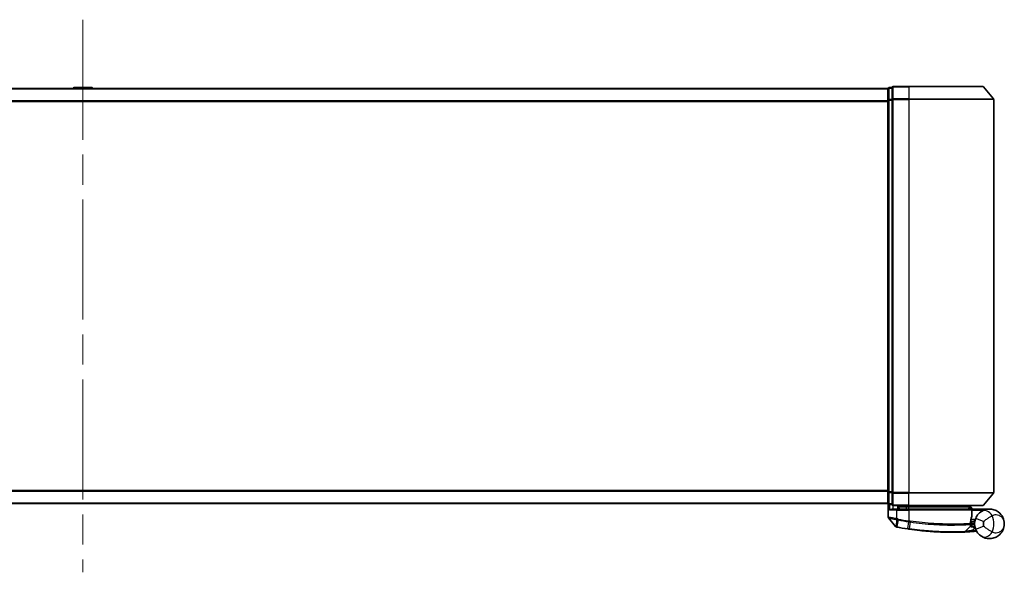
# Model space of a CAD drawing. Units: millimetres. Extents: x 72 to 9702, y 40 to 1866.
# Drawn here: x 2896 to 3128, y 1291 to 1421 of the extents above; entities that cross this region are included whole.
import ezdxf

# ---------------------------------------------------------------- set-up
doc = ezdxf.new("R2010")
doc.units = ezdxf.units.MM
doc.header["$LTSCALE"] = 5
doc.linetypes.add('CHAIN', pattern=[0.3543, 0.2362, -0.0295, 0.0591, -0.0295])
for name, color, linetype, lineweight in [('Centerline (ISO)', 131, 'Continuous', 18), ('Visible (ISO)', 7, 'Continuous', 35), ('Visible Narrow (ISO)', 7, 'Continuous', 25)]:
    doc.layers.add(name, color=color, linetype=linetype, lineweight=lineweight)

msp = doc.modelspace()

# ---------------------------------------------------------------- linework, layer by layer
at = {"layer": 'Centerline (ISO)', "linetype": 'CHAIN', "ltscale": 23.990969}
msp.add_line((2910.8388, 1421.3851), (2910.8388, 1290.8851), dxfattribs=at)
at = {"layer": 'Visible (ISO)'}
for p, q in [((3100.8388, 1405.1351), (2720.8388, 1405.1351)), ((2908.5296, 1405.2441), (2908.4588, 1405.1351)), ((2912.9802, 1405.3351), (2908.6973, 1405.3351)), ((2913.1479, 1405.2441), (2913.2188, 1405.1351)), ((3100.8388, 1405.1351), (3100.8388, 1405.0351)), ((3100.8388, 1405.0351), (3100.8388, 1402.3454)), ((3101.8388, 1405.3351), (3101.1388, 1405.3351)), ((3101.8388, 1405.3351), (3101.8388, 1402.5264)), ((3105.8388, 1405.6351), (3102.1388, 1405.6351)), ((3105.8388, 1405.6351), (3123.1983, 1405.6351)), ((3123.4287, 1405.5271), (3125.7692, 1402.7185)), ((3100.8388, 1402.3454), (3100.8388, 1309.9247)), ((3101.8388, 1402.5264), (3101.8388, 1309.7437)), ((3125.8388, 1309.7437), (3125.8388, 1402.5264)), ((3100.8388, 1309.9247), (3100.8388, 1307.2351)), ((3101.8388, 1309.7437), (3101.8388, 1306.9351)), ((3123.4287, 1306.743), (3125.7692, 1309.5516)), ((2720.8388, 1307.1351), (3100.8388, 1307.1351)), ((3100.8388, 1307.2351), (3100.8388, 1307.1351)), ((3100.9388, 1307.0114), (3100.9388, 1303.904)), ((3101.1388, 1306.9351), (3101.8388, 1306.9351)), ((3102.1388, 1306.6351), (3105.8388, 1306.6351)), ((3103.2388, 1306.6351), (3103.2388, 1305.8351)), ((3103.7388, 1305.8351), (3103.2388, 1306.3351)), ((3103.2388, 1306.3351), (3105.2388, 1306.3351)), ((3105.8388, 1306.3351), (3105.2388, 1306.3351)), ((3123.1983, 1306.6351), (3105.8388, 1306.6351)), ((3105.8388, 1306.3351), (3120.3214, 1306.3351)), ((3120.3214, 1306.3351), (3120.3388, 1306.3351)), ((3120.3388, 1306.3351), (3120.3388, 1306.6351)), ((3120.3388, 1306.3351), (3120.8388, 1305.8351)), ((3102.1388, 1305.8351), (3102.9388, 1305.8351)), ((3105.8388, 1305.8351), (3102.9388, 1305.8351)), ((3105.8388, 1305.8351), (3120.388, 1305.8351)), ((3120.688, 1304.1324), (3120.688, 1305.5351)), ((3124.8388, 1305.8351), (3120.8224, 1305.8351)), ((3102.6316, 1301.711), (3101.0058, 1303.7149)), ((3119.1253, 1300.4938), (3120.2751, 1301.7129)), ((3120.5127, 1302.4351), (3120.3399, 1302.4351)), ((3120.3666, 1302.8351), (3121.3388, 1302.8351)), ((3121.3388, 1303.3351), (3120.4513, 1303.3351)), ((3121.3388, 1303.3351), (3121.3388, 1302.3351))]:
    msp.add_line(p, q, dxfattribs=at)
for centre, radius, start, end in [((2908.6973, 1405.1351), 0.2, 90, 146.976132), ((2912.9802, 1405.1351), 0.2, 33.023868, 90), ((3101.1388, 1405.0351), 0.3, 90, 180), ((3102.1388, 1405.3351), 0.3, 90, 180), ((3123.1983, 1405.3351), 0.3, 39.805571, 90), ((3125.5388, 1402.5264), 0.3, 0, 39.805571), ((3125.5388, 1309.7437), 0.3, 320.194429, 0), ((3101.1388, 1307.2351), 0.3, 180, 270), ((3102.1388, 1306.9351), 0.3, 180, 270), ((3123.1983, 1306.9351), 0.3, 270, 320.194429), ((3101.2388, 1303.904), 0.3, 180, 219.051897), ((3120.388, 1305.5351), 0.3, 0, 90), ((3120.388, 1304.1324), 0.3, 338.009265, 0), ((3102.8646, 1301.9), 0.3, 219.051897, 258.947767), ((3115.9388, 1368.8351), 68.5, 259.059995, 261.290525), ((3120.0569, 1301.9188), 0.3, 316.67461, 4.975483), ((3124.8388, 1302.3351), 3.5, 158.334268, 201.665732), ((3118.9071, 1300.6997), 0.3, 272.494473, 316.67461), ((3115.9388, 1368.8351), 68.5, 274.084493, 274.759524), ((3121.6474, 1300.2723), 0.3, 32.876581, 94.759524)]:
    msp.add_arc(centre, radius, start, end, dxfattribs=at)
for points, knots in [([(3120.1006, 1306.1318), (3120.1282, 1306.1594), (3120.1558, 1306.1864), (3120.208, 1306.2364), (3120.232, 1306.2589), (3120.2731, 1306.2965), (3120.2898, 1306.3112), (3120.3129, 1306.3303), (3120.3196, 1306.3351), (3120.3214, 1306.3351)], [0, 0, 0, 0, 0.0117061725, 0.0117061725, 0.0234220657, 0.0234220657, 0.0351515995, 0.0351515995, 0.0462450141, 0.0462450141, 0.0462450141, 0.0462450141]), ([(3101.2067, 1305.5351), (3101.2077, 1305.5358), (3101.2087, 1305.5366), (3101.2791, 1305.5906), (3101.3728, 1305.6436), (3101.5931, 1305.7366), (3101.7124, 1305.7747), (3101.9162, 1305.818), (3101.9965, 1305.8293), (3102.0728, 1305.8333)], [-0.000632454, -0.000632454, -0.000632454, -0.000632454, 0, 0, 0.044227258, 0.044227258, 0.086430358, 0.086430358, 0.114604669, 0.114604669, 0.114604669, 0.114604669]), ([(3120.3391, 1302.3922), (3120.341, 1302.5373), (3120.3501, 1302.681), (3120.4049, 1303.1925), (3120.4818, 1303.4824), (3120.5917, 1303.8288), (3120.6316, 1303.9346), (3120.6662, 1304.0201)], [0.094621819, 0.094621819, 0.094621819, 0.094621819, 0.141158597, 0.141158597, 0.272511339, 0.272511339, 0.354606802, 0.354606802, 0.354606802, 0.354606802]), ([(3120.8221, 1305.8349), (3120.8216, 1305.8337), (3120.8184, 1305.8259), (3120.8068, 1305.7978), (3120.7983, 1305.7773), (3120.7765, 1305.7247), (3120.7632, 1305.6924), (3120.7329, 1305.6192), (3120.7159, 1305.5783), (3120.6986, 1305.5365), (3120.6983, 1305.5358), (3120.698, 1305.5351)], [0, 0, 0, 0, 0.0108913535, 0.0108913535, 0.0222687221, 0.0222687221, 0.0345952774, 0.0345952774, 0.0479080936, 0.0479080936, 0.0481390195, 0.0481390195, 0.0481390195, 0.0481390195]), ([(3122.9309, 1305.2693), (3122.8583, 1305.2221), (3122.7791, 1305.1668), (3122.563, 1304.9994), (3122.4201, 1304.873), (3122.117, 1304.5486), (3121.9595, 1304.3421), (3121.7342, 1303.9612), (3121.6534, 1303.7969), (3121.586, 1303.6272)], [0, 0, 0, 0, 0.017857403, 0.017857403, 0.046429247, 0.046429247, 0.080268089, 0.080268089, 0.103735498, 0.103735498, 0.103735498, 0.103735498]), ([(3128.3388, 1302.3351), (3128.3388, 1302.843), (3128.2268, 1303.3543), (3127.7658, 1304.3365), (3127.3953, 1304.7992), (3126.6121, 1305.3756), (3126.2685, 1305.5538), (3125.8941, 1305.6722), (3125.5454, 1305.7824), (3125.1642, 1305.8424), (3124.1675, 1305.8221), (3123.5315, 1305.6599), (3122.9309, 1305.2693)], [-0.001458267, -0.001458267, -0.001458267, -0.001458267, 0.15058731, 0.15058731, 0.317724491, 0.317724491, 0.422185229, 0.422185229, 0.422185229, 0.519480666, 0.519480666, 0.666516939, 0.666516939, 0.666516939, 0.666516939]), ([(3102.8071, 1301.6055), (3102.8071, 1301.6055), (3102.8074, 1301.6055), (3102.8087, 1301.6052), (3102.8101, 1301.6049), (3102.8135, 1301.6043), (3102.8156, 1301.6039), (3102.8215, 1301.6027), (3102.8255, 1301.6019), (3102.834, 1301.6003), (3102.8385, 1301.5994), (3102.8478, 1301.5976), (3102.8527, 1301.5966), (3102.8653, 1301.5942), (3102.8734, 1301.5926), (3102.889, 1301.5896), (3102.8966, 1301.5881), (3102.9041, 1301.5867)], [0, 0, 0, 0, 0.0006932175, 0.0006932175, 0.0018023656, 0.0018023656, 0.0029607108, 0.0029607108, 0.0047560594, 0.0047560594, 0.0064460604, 0.0064460604, 0.0081464265, 0.0081464265, 0.0107477423, 0.0107477423, 0.0130654112, 0.0130654112, 0.0130654112, 0.0130654112]), ([(3102.9041, 1301.5867), (3102.9099, 1301.5855), (3102.9156, 1301.5844), (3102.9272, 1301.5822), (3102.933, 1301.5811), (3102.9388, 1301.5799)], [0, 0, 0, 0, 0.00176124268, 0.00176124268, 0.00352248536, 0.00352248536, 0.00352248536, 0.00352248536]), ([(3120.3557, 1301.9448), (3120.3557, 1301.9448), (3120.3521, 1301.9816), (3120.3428, 1302.1301), (3120.3372, 1302.2417), (3120.3391, 1302.3922)], [0, 0, 0, 0, 0.192000244, 0.192000244, 0.384000488, 0.384000488, 0.384000488, 0.384000488]), ([(3120.5127, 1302.4351), (3120.572, 1302.4351), (3120.6316, 1302.4279), (3120.9137, 1302.3701), (3121.1336, 1302.2503), (3121.3418, 1302.1365), (3121.3431, 1302.1358), (3121.3445, 1302.1351)], [0, 0, 0, 0, 0.0177838875, 0.0177838875, 0.0862543417, 0.0862543417, 0.0867052509, 0.0867052509, 0.0867052509, 0.0867052509]), ([(3122.9309, 1299.4008), (3123.5315, 1299.0103), (3124.1675, 1298.848), (3125.1642, 1298.8277), (3125.5454, 1298.8877), (3125.8941, 1298.998), (3126.2685, 1299.1164), (3126.6121, 1299.2945), (3127.3953, 1299.8709), (3127.7658, 1300.3336), (3128.2268, 1301.3159), (3128.3388, 1301.8271), (3128.3388, 1302.3351)], [1.040083918, 1.040083918, 1.040083918, 1.040083918, 1.18712019, 1.18712019, 1.284415628, 1.284415628, 1.284415628, 1.388876366, 1.388876366, 1.556013547, 1.556013547, 1.708059124, 1.708059124, 1.708059124, 1.708059124]), ([(3105.5662, 1301.1249), (3105.6116, 1301.118), (3105.657, 1301.1111), (3105.7478, 1301.0974), (3105.7932, 1301.0905), (3105.8386, 1301.0838)], [0, 0, 0, 0, 0.013713761, 0.013713761, 0.0274275021, 0.0274275021, 0.0274275021, 0.0274275021]), ([(3105.8386, 1301.0838), (3106.6835, 1300.9578), (3107.5307, 1300.8479), (3109.6968, 1300.6069), (3110.9925, 1300.5034), (3113.651, 1300.3575), (3114.9589, 1300.334), (3117.1545, 1300.3363), (3117.9969, 1300.3643), (3118.7681, 1300.3929), (3118.9201, 1300.4), (3118.9201, 1300.4)], [0.00000222, 0.00000222, 0.00000222, 0.00000222, 0.25514368, 0.25514368, 0.66337358, 0.66337358, 1.16534336, 1.16534336, 1.70924797, 1.70924797, 2.0530218, 2.0530218, 2.0530218, 2.0530218]), ([(3118.9201, 1300.4), (3118.9201, 1300.4), (3118.9259, 1300.4002), (3118.9553, 1300.4015), (3118.9875, 1300.4029), (3119.0872, 1300.4074), (3119.1621, 1300.4109), (3119.3464, 1300.4198), (3119.4589, 1300.4255), (3119.7661, 1300.4418), (3119.9713, 1300.4535), (3120.3902, 1300.4795), (3120.6042, 1300.4938), (3120.8179, 1300.509)], [0, 0, 0, 0, 0.017629961, 0.017629961, 0.045837897, 0.045837897, 0.082508215, 0.082508215, 0.124248398, 0.124248398, 0.189170086, 0.189170086, 0.253166048, 0.253166048, 0.253166048, 0.253166048]), ([(3121.586, 1301.0429), (3121.6534, 1300.8733), (3121.7342, 1300.7089), (3121.9595, 1300.328), (3122.117, 1300.1215), (3122.4201, 1299.7971), (3122.563, 1299.6707), (3122.7791, 1299.5033), (3122.8583, 1299.448), (3122.9309, 1299.4008)], [-0.103735498, -0.103735498, -0.103735498, -0.103735498, -0.080268089, -0.080268089, -0.046429247, -0.046429247, -0.017857403, -0.017857403, 0, 0, 0, 0])]:
    msp.add_open_spline(points, degree=3, knots=knots, dxfattribs=at)
for points in [[(3102.0728, 1305.8333), (3102.0955, 1305.8346), (3102.1177, 1305.8351), (3102.1388, 1305.8351)], [(3120.8224, 1305.8351), (3120.8223, 1305.835), (3120.8222, 1305.835), (3120.8221, 1305.8349)]]:
    msp.add_open_spline(points, degree=3, dxfattribs=at)
msp.add_rational_spline([(3120.1006, 1306.1318), (3119.9502, 1305.9819), (3119.803, 1305.8351)], [1.00193164479, 1.00196945404, 1.00189648125], degree=2, dxfattribs=at)
at = {"layer": 'Visible Narrow (ISO)'}
for p, q in [((2720.8388, 1405.0271), (3100.8388, 1405.0271)), ((2913.1479, 1405.2441), (2908.5296, 1405.2441)), ((3101.1388, 1405.3351), (3101.1388, 1405.2271)), ((3101.1388, 1402.5375), (3101.1388, 1405.2271)), ((3101.1388, 1405.2271), (3101.8388, 1405.2271)), ((3102.1388, 1405.6351), (3102.1388, 1405.5271)), ((3102.1388, 1405.5271), (3105.8388, 1405.5271)), ((3102.1388, 1402.7185), (3102.1388, 1405.5271)), ((3105.8388, 1405.5271), (3105.8388, 1405.6351)), ((3123.4287, 1405.5271), (3105.8388, 1405.5271)), ((3105.8388, 1405.5271), (3105.8388, 1402.7185)), ((3100.8388, 1402.2185), (2720.8388, 1402.2185)), ((2720.8388, 1402.0264), (3100.8388, 1402.0264)), ((3100.8388, 1402.3454), (3101.1388, 1402.3454)), ((3101.1388, 1402.5375), (3101.1388, 1402.3454)), ((3101.8388, 1402.5375), (3101.1388, 1402.5375)), ((3101.1388, 1309.9247), (3101.1388, 1402.3454)), ((3101.1388, 1402.3454), (3101.8388, 1402.3454)), ((3101.8388, 1402.5264), (3102.1388, 1402.5264)), ((3105.8388, 1402.7185), (3102.1388, 1402.7185)), ((3102.1388, 1402.7185), (3102.1388, 1402.5264)), ((3102.1388, 1402.5264), (3105.8388, 1402.5264)), ((3102.1388, 1309.7437), (3102.1388, 1402.5264)), ((3105.8388, 1402.7185), (3105.8388, 1402.5264)), ((3105.8388, 1402.7185), (3125.7692, 1402.7185)), ((3125.8388, 1402.5264), (3105.8388, 1402.5264)), ((3105.8388, 1402.5264), (3105.8388, 1309.7437)), ((3100.8388, 1310.2437), (2720.8388, 1310.2437)), ((2720.8388, 1310.0516), (3100.8388, 1310.0516)), ((3101.1388, 1309.9247), (3100.8388, 1309.9247)), ((3101.1388, 1309.9247), (3101.1388, 1309.7326)), ((3101.8388, 1309.9247), (3101.1388, 1309.9247)), ((3101.1388, 1307.043), (3101.1388, 1309.7326)), ((3101.1388, 1309.7326), (3101.8388, 1309.7326)), ((3102.1388, 1309.7437), (3101.8388, 1309.7437)), ((3105.8388, 1309.7437), (3102.1388, 1309.7437)), ((3102.1388, 1309.7437), (3102.1388, 1309.5516)), ((3102.1388, 1309.5516), (3105.8388, 1309.5516)), ((3102.1388, 1306.743), (3102.1388, 1309.5516)), ((3105.8388, 1309.5516), (3105.8388, 1309.7437)), ((3105.8388, 1309.7437), (3125.8388, 1309.7437)), ((3125.7692, 1309.5516), (3105.8388, 1309.5516)), ((3105.8388, 1306.743), (3105.8388, 1309.5516)), ((3100.8388, 1307.243), (2720.8388, 1307.243)), ((3101.1388, 1307.043), (3101.1388, 1306.9351)), ((3101.8388, 1307.043), (3101.1388, 1307.043)), ((3101.2067, 1306.9351), (3101.2067, 1305.5351)), ((3102.0728, 1305.8333), (3102.0728, 1306.6424)), ((3105.8388, 1306.743), (3102.1388, 1306.743)), ((3102.1388, 1306.743), (3102.1388, 1306.6351)), ((3105.2388, 1306.3351), (3105.2388, 1306.6351)), ((3105.2388, 1305.8351), (3105.2388, 1306.3351)), ((3105.8388, 1306.743), (3105.8388, 1306.6351)), ((3105.8388, 1306.743), (3123.4287, 1306.743)), ((3105.8388, 1306.6351), (3105.8388, 1306.3351)), ((3105.8388, 1305.8351), (3105.8388, 1306.3351)), ((3102.9388, 1305.5351), (3101.2067, 1305.5351)), ((3102.9388, 1305.5351), (3102.9388, 1305.8351)), ((3102.9388, 1305.5351), (3105.8388, 1305.5351)), ((3102.9388, 1303.5412), (3102.9388, 1305.5351)), ((3103.4388, 1306.1351), (3103.4388, 1305.8351)), ((3105.8388, 1305.5351), (3105.8388, 1305.8351)), ((3120.6849, 1305.5351), (3105.8388, 1305.5351)), ((3105.8388, 1305.5351), (3105.8388, 1303.0299)), ((3120.688, 1305.5351), (3120.6849, 1305.5351)), ((3120.6849, 1305.5351), (3120.6849, 1304.1324)), ((3120.6849, 1304.1324), (3120.688, 1304.1324)), ((3120.6878, 1305.5452), (3120.698, 1305.5351)), ((3120.698, 1305.5351), (3123.421, 1305.5351)), ((3120.822, 1305.8351), (3120.8221, 1305.8349)), ((3102.9388, 1303.5412), (3102.8931, 1303.3333)), ((3102.8949, 1301.6763), (3102.9365, 1303.3248)), ((3102.9365, 1303.3248), (3102.9775, 1303.5332)), ((3102.9555, 1301.6662), (3102.9388, 1301.5799)), ((3103.2637, 1303.261), (3102.9555, 1301.6662)), ((3103.2637, 1303.261), (3103.304, 1303.4692)), ((3105.5795, 1301.2118), (3105.8255, 1302.8173)), ((3105.8388, 1303.0299), (3105.8066, 1302.8202)), ((3106.0912, 1302.7769), (3105.8518, 1301.1708)), ((3123.4448, 1302.8888), (3121.586, 1303.6272)), ((3121.586, 1301.0429), (3123.4448, 1301.7813)), ((3105.5795, 1301.2118), (3105.5662, 1301.1249)), ((3120.7965, 1300.8083), (3121.4417, 1301.4924)), ((3120.7965, 1300.8083), (3120.8179, 1300.509))]:
    msp.add_line(p, q, dxfattribs=at)
for centre, radius, start, end in [((3121.3388, 1302.3351), 4.5323, 334.881642, 25.118358), ((3115.9388, 1368.8351), 68.4121, 259.059995, 261.290525), ((3115.9388, 1368.8351), 66.7879, 259.059995, 261.274142), ((3115.9388, 1368.8351), 66.5757, 259.059995, 261.274142), ((3124.8388, 1302.3351), 1.5, 158.334268, 201.665732), ((3121.3388, 1302.3351), 2.1776, 345.267024, 14.732976), ((3115.9388, 1368.8351), 68.2, 274.084493, 274.810229)]:
    msp.add_arc(centre, radius, start, end, dxfattribs=at)
for centre, major_axis, ratio, start_param, end_param in [((3101.1388, 1405.0351), (-0.3, 0), 0.6401844, 4.71238898, 6.28318531), ((3102.1388, 1405.3351), (-0.3, 0), 0.6401844, 4.71238898, 6.28318531), ((3101.1388, 1402.3454), (-0.3, 0), 0.6401844, 4.71238898, 6.28318531), ((3102.1388, 1402.5264), (-0.3, 0), 0.6401844, 4.71238898, 6.28318531), ((3101.1388, 1309.9247), (-0.3, 0), 0.6401844, 0, 1.57079633), ((3102.1388, 1309.7437), (-0.3, 0), 0.6401844, 0, 1.57079633), ((3101.1388, 1307.2351), (-0.3, 0), 0.6401844, 0, 1.57079633), ((3102.1388, 1306.9351), (-0.3, 0), 0.6401844, 0, 1.57079633), ((3120.388, 1305.5351), (0, 0.3), 0.98974332, 4.71238898, 6.28318531), ((3120.388, 1304.1324), (0.2782, -0.1123), 0.93308171, 0, 0.40845905), ((3124.0211, 1303.5926), (-1.0902, 1.6767), 0.78202263, 4.60410357, 6.28318531), ((3102.9612, 1301.8812), (-0.0571, -0.2945), 0.12398367, 5.5052477, 6.28318531), ((3105.8576, 1303.027), (-0.0458, -0.2965), 0.00126491, 0.78539896, 1.57099174), ((3106.1189, 1302.987), (-0.0449, -0.2966), 0.01884343, 0.78615833, 1.57364682), ((3120.0392, 1302.3961), (-0.0191, 0.2994), 0.96588198, 3.89046432, 4.65097267), ((3120.0392, 1302.3961), (0.3, -0.0038), 0.96800787, 5.504015, 6.28318531), ((3120.0392, 1302.3961), (0.3, -0.0038), 0.04744214, 0, 0.26176492), ((3105.8828, 1301.3805), (-0.0442, -0.2967), 0.00083584, 0.00000012, 0.78605069), ((3124.0211, 1301.0775), (-1.0902, -1.6767), 0.78202263, 0, 1.67908174)]:
    msp.add_ellipse(centre, major_axis=major_axis, ratio=ratio, start_param=start_param, end_param=end_param, dxfattribs=at)
for points, knots in [([(3120.822, 1305.8351), (3120.7534, 1305.9036), (3120.6848, 1305.972), (3120.6162, 1306.0405), (3120.518, 1306.1387), (3120.4197, 1306.2369), (3120.3214, 1306.3351)], [-0.1432233382, -0.1432233382, -0.1432233382, -0.1432233382, -0.1141462804, -0.1141462804, -0.1141462804, -0.0724715819, -0.0724715819, -0.0724715819, -0.0724715819]), ([(3102.9388, 1303.5412), (3102.7997, 1303.5672), (3102.6607, 1303.5931), (3102.1346, 1303.6903), (3101.7688, 1303.7566), (3101.2768, 1303.8445), (3101.115, 1303.873), (3100.9678, 1303.8989), (3100.9388, 1303.904), (3100.9388, 1303.904)], [0, 0, 0, 0, 0.03629986, 0.03629986, 0.140197846, 0.140197846, 0.220119373, 0.220119373, 0.270070328, 0.270070328, 0.270070328, 0.270070328]), ([(3120.6849, 1304.1324), (3120.6473, 1304.0412), (3120.6038, 1303.9284), (3120.4842, 1303.5589), (3120.4006, 1303.2496), (3120.3409, 1302.7041), (3120.331, 1302.5508), (3120.329, 1302.3961)], [-0.354606802, -0.354606802, -0.354606802, -0.354606802, -0.272511339, -0.272511339, -0.141158597, -0.141158597, -0.094621819, -0.094621819, -0.094621819, -0.094621819]), ([(3123.4448, 1302.8888), (3123.5634, 1302.9852), (3123.7006, 1303.0912), (3124.065, 1303.3648), (3124.3053, 1303.5382), (3124.7453, 1303.8373), (3124.9448, 1303.9653), (3125.2396, 1304.1436), (3125.346, 1304.2051), (3125.4425, 1304.259)], [-0.103735498, -0.103735498, -0.103735498, -0.103735498, -0.080268089, -0.080268089, -0.046429247, -0.046429247, -0.017857403, -0.017857403, 0, 0, 0, 0]), ([(3125.4425, 1304.259), (3125.7485, 1304.4739), (3126.0865, 1304.542), (3126.6199, 1304.5155), (3126.8252, 1304.4659), (3127.0135, 1304.3885), (3127.2157, 1304.3055), (3127.4018, 1304.1891), (3127.8263, 1303.8244), (3128.0275, 1303.5411), (3128.2779, 1302.9466), (3128.3388, 1302.6398), (3128.3388, 1302.3351)], [-0.666516939, -0.666516939, -0.666516939, -0.666516939, -0.519480666, -0.519480666, -0.422185229, -0.422185229, -0.422185229, -0.317724491, -0.317724491, -0.15058731, -0.15058731, 0.001458267, 0.001458267, 0.001458267, 0.001458267]), ([(3101.0058, 1303.7149), (3101.0058, 1303.7149), (3101.033, 1303.7096), (3101.1712, 1303.6824), (3101.323, 1303.6524), (3101.7857, 1303.5598), (3102.13, 1303.4902), (3102.6286, 1303.3878), (3102.7607, 1303.3606), (3102.8931, 1303.3333)], [-0.270070328, -0.270070328, -0.270070328, -0.270070328, -0.220119373, -0.220119373, -0.140197846, -0.140197846, -0.03629986, -0.03629986, 0, 0, 0, 0]), ([(3102.8949, 1301.6763), (3102.8768, 1301.6788), (3102.8589, 1301.6813), (3102.8217, 1301.6864), (3102.8024, 1301.689), (3102.7716, 1301.6932), (3102.7596, 1301.6948), (3102.7359, 1301.698), (3102.7243, 1301.6995), (3102.7009, 1301.7025), (3102.689, 1301.7041), (3102.6699, 1301.7065), (3102.6626, 1301.7074), (3102.6488, 1301.709), (3102.6421, 1301.7098), (3102.6339, 1301.7107), (3102.6316, 1301.711), (3102.6316, 1301.711)], [-0.0130654112, -0.0130654112, -0.0130654112, -0.0130654112, -0.0107477423, -0.0107477423, -0.0081464265, -0.0081464265, -0.0064460604, -0.0064460604, -0.0047560594, -0.0047560594, -0.0029607108, -0.0029607108, -0.0018023656, -0.0018023656, -0.0006932175, -0.0006932175, 0, 0, 0, 0]), ([(3102.8931, 1303.3333), (3102.9003, 1303.3318), (3102.9075, 1303.3303), (3102.922, 1303.3275), (3102.9293, 1303.3261), (3102.9365, 1303.3248)], [-0.00396002175, -0.00396002175, -0.00396002175, -0.00396002175, -0.00198001088, -0.00198001088, 0, 0, 0, 0]), ([(3102.9555, 1301.6662), (3102.9453, 1301.6682), (3102.9351, 1301.67), (3102.9148, 1301.6734), (3102.9048, 1301.6749), (3102.8949, 1301.6763)], [-0.00352248536, -0.00352248536, -0.00352248536, -0.00352248536, -0.00176124268, -0.00176124268, 0, 0, 0, 0]), ([(3102.9365, 1303.3248), (3102.9919, 1303.3139), (3103.0475, 1303.303), (3103.1566, 1303.2817), (3103.2102, 1303.2713), (3103.2637, 1303.261)], [-0.0332621899, -0.0332621899, -0.0332621899, -0.0332621899, -0.0162975222, -0.0162975222, 0, 0, 0, 0]), ([(3102.9775, 1303.5332), (3102.9711, 1303.5344), (3102.9646, 1303.5357), (3102.9517, 1303.5384), (3102.9452, 1303.5398), (3102.9388, 1303.5412)], [0, 0, 0, 0, 0.00198001088, 0.00198001088, 0.00396002175, 0.00396002175, 0.00396002175, 0.00396002175]), ([(3103.304, 1303.4692), (3103.2506, 1303.4795), (3103.1973, 1303.4899), (3103.0885, 1303.5113), (3103.033, 1303.5222), (3102.9775, 1303.5332)], [0, 0, 0, 0, 0.0162975222, 0.0162975222, 0.0332621899, 0.0332621899, 0.0332621899, 0.0332621899]), ([(3105.8066, 1302.8202), (3105.8097, 1302.8197), (3105.8129, 1302.8193), (3105.8192, 1302.8183), (3105.8223, 1302.8178), (3105.8255, 1302.8173)], [-0.00190365346, -0.00190365346, -0.00190365346, -0.00190365346, -0.00095182673, -0.00095182673, 0, 0, 0, 0]), ([(3105.8255, 1302.8173), (3105.8697, 1302.8105), (3105.914, 1302.8037), (3106.0026, 1302.7902), (3106.0469, 1302.7835), (3106.0912, 1302.7769)], [-0.0264409742, -0.0264409742, -0.0264409742, -0.0264409742, -0.0132211098, -0.0132211098, 0, 0, 0, 0]), ([(3105.858, 1303.027), (3105.8548, 1303.0275), (3105.8516, 1303.028), (3105.8452, 1303.0289), (3105.842, 1303.0294), (3105.8388, 1303.0299)], [0, 0, 0, 0, 0.00095182673, 0.00095182673, 0.00190365346, 0.00190365346, 0.00190365346, 0.00190365346]), ([(3106.1246, 1302.987), (3106.0802, 1302.9936), (3106.0358, 1303.0003), (3105.9469, 1303.0136), (3105.9024, 1303.0203), (3105.858, 1303.027)], [0.0000020884, 0.0000020884, 0.0000020884, 0.0000020884, 0.0132211098, 0.0132211098, 0.0264409742, 0.0264409742, 0.0264409742, 0.0264409742]), ([(3106.0912, 1302.7769), (3108.0012, 1302.4901), (3109.9186, 1302.2917), (3113.534, 1302.0622), (3115.2175, 1302.0359), (3117.6713, 1302.0629), (3118.5635, 1302.0978), (3119.6626, 1302.1526), (3120.0014, 1302.1733), (3120.25, 1302.1893)], [-1.90032242, -1.90032242, -1.90032242, -1.90032242, -1.33068599, -1.33068599, -0.73927, -0.73927, -0.28433461, -0.28433461, 0, 0, 0, 0]), ([(3120.329, 1302.3961), (3120.079, 1302.3805), (3119.7385, 1302.3604), (3118.6339, 1302.3074), (3117.7376, 1302.2737), (3115.2746, 1302.2494), (3113.586, 1302.2769), (3109.9615, 1302.5061), (3108.0401, 1302.7031), (3106.1246, 1302.987)], [0, 0, 0, 0, 0.28433461, 0.28433461, 0.73927, 0.73927, 1.33068599, 1.33068599, 1.90032242, 1.90032242, 1.90032242, 1.90032242]), ([(3120.25, 1302.1893), (3120.2502, 1302.029), (3120.2581, 1301.9102), (3120.2705, 1301.7521), (3120.2751, 1301.7129), (3120.2751, 1301.7129)], [-0.384000488, -0.384000488, -0.384000488, -0.384000488, -0.192000244, -0.192000244, 0, 0, 0, 0]), ([(3120.2751, 1301.7129), (3120.2751, 1301.7129), (3120.288, 1301.7099), (3120.3534, 1301.6949), (3120.4251, 1301.6785), (3120.642, 1301.6317), (3120.8033, 1301.5986), (3121.1268, 1301.5401), (3121.2839, 1301.5145), (3121.4417, 1301.4924)], [0, 0, 0, 0, 0.033693847, 0.033693847, 0.087604003, 0.087604003, 0.157687206, 0.157687206, 0.215423171, 0.215423171, 0.215423171, 0.215423171]), ([(3120.3427, 1302.1476), (3120.3427, 1302.1476), (3120.3578, 1302.1474), (3120.4345, 1302.1467), (3120.519, 1302.1459), (3120.7775, 1302.1431), (3120.9707, 1302.1409), (3121.2314, 1302.1369), (3121.2879, 1302.136), (3121.3445, 1302.1351)], [-0.244685666, -0.244685666, -0.244685666, -0.244685666, -0.205735942, -0.205735942, -0.143416382, -0.143416382, -0.062400955, -0.062400955, -0.040364304, -0.040364304, -0.040364304, -0.040364304]), ([(3121.4417, 1301.4924), (3121.2934, 1301.5506), (3121.1466, 1301.6099), (3120.8453, 1301.7341), (3120.6957, 1301.7976), (3120.4946, 1301.8841), (3120.4282, 1301.9131), (3120.3677, 1301.9395), (3120.3557, 1301.9448), (3120.3557, 1301.9448)], [-0.215423171, -0.215423171, -0.215423171, -0.215423171, -0.157687206, -0.157687206, -0.087604003, -0.087604003, -0.033693847, -0.033693847, 0, 0, 0, 0]), ([(3125.4425, 1300.4111), (3125.346, 1300.465), (3125.2396, 1300.5265), (3124.9448, 1300.7048), (3124.7453, 1300.8328), (3124.3053, 1301.1319), (3124.065, 1301.3053), (3123.7006, 1301.5789), (3123.5634, 1301.685), (3123.4448, 1301.7813)], [0, 0, 0, 0, 0.017857403, 0.017857403, 0.046429247, 0.046429247, 0.080268089, 0.080268089, 0.103735498, 0.103735498, 0.103735498, 0.103735498]), ([(3128.3388, 1302.3351), (3128.3388, 1302.0303), (3128.2779, 1301.7235), (3128.0275, 1301.129), (3127.8263, 1300.8457), (3127.4018, 1300.481), (3127.2157, 1300.3647), (3127.0135, 1300.2816), (3126.8252, 1300.2042), (3126.6199, 1300.1546), (3126.0865, 1300.1281), (3125.7485, 1300.1962), (3125.4425, 1300.4111)], [-1.708059124, -1.708059124, -1.708059124, -1.708059124, -1.556013547, -1.556013547, -1.388876366, -1.388876366, -1.284415628, -1.284415628, -1.284415628, -1.18712019, -1.18712019, -1.040083918, -1.040083918, -1.040083918, -1.040083918]), ([(3105.8518, 1301.1708), (3105.8064, 1301.1775), (3105.761, 1301.1843), (3105.6702, 1301.198), (3105.6249, 1301.2048), (3105.5795, 1301.2118)], [-0.0274275021, -0.0274275021, -0.0274275021, -0.0274275021, -0.013713761, -0.013713761, 0, 0, 0, 0]), ([(3119.1253, 1300.4938), (3119.1253, 1300.4938), (3118.9714, 1300.4864), (3118.19, 1300.4564), (3117.3364, 1300.4269), (3115.1099, 1300.4214), (3113.7828, 1300.4435), (3111.084, 1300.5881), (3109.7683, 1300.6914), (3107.5692, 1300.9334), (3106.7091, 1301.044), (3105.8518, 1301.1708)], [-2.0530218, -2.0530218, -2.0530218, -2.0530218, -1.70924797, -1.70924797, -1.16534336, -1.16534336, -0.66337358, -0.66337358, -0.25514368, -0.25514368, 0, 0, 0, 0]), ([(3120.7965, 1300.8083), (3120.608, 1300.7702), (3120.4193, 1300.733), (3120.0502, 1300.6619), (3119.8695, 1300.628), (3119.5992, 1300.5783), (3119.5001, 1300.5603), (3119.3381, 1300.5313), (3119.2722, 1300.5196), (3119.1845, 1300.5042), (3119.1562, 1300.4992), (3119.1304, 1300.4947), (3119.1253, 1300.4938), (3119.1253, 1300.4938)], [-0.253166048, -0.253166048, -0.253166048, -0.253166048, -0.189170086, -0.189170086, -0.124248398, -0.124248398, -0.082508215, -0.082508215, -0.045837897, -0.045837897, -0.017629961, -0.017629961, 0, 0, 0, 0]), ([(3121.7478, 1300.6929), (3121.7367, 1300.6823), (3121.7261, 1300.6721), (3121.6906, 1300.6381), (3121.6691, 1300.6171), (3121.641, 1300.5895), (3121.6321, 1300.5808), (3121.6241, 1300.5728), (3121.6225, 1300.5713), (3121.6225, 1300.5713)], [-0.0551482931, -0.0551482931, -0.0551482931, -0.0551482931, -0.0469296287, -0.0469296287, -0.0260720159, -0.0260720159, -0.0100276984, -0.0100276984, 0, 0, 0, 0])]:
    msp.add_open_spline(points, degree=3, knots=knots, dxfattribs=at)
msp.add_open_spline([(3120.1006, 1306.1318), (3120.1997, 1306.0329), (3120.2988, 1305.9339), (3120.3979, 1305.8349)], degree=3, dxfattribs=at)

doc.saveas('drawing.dxf')
